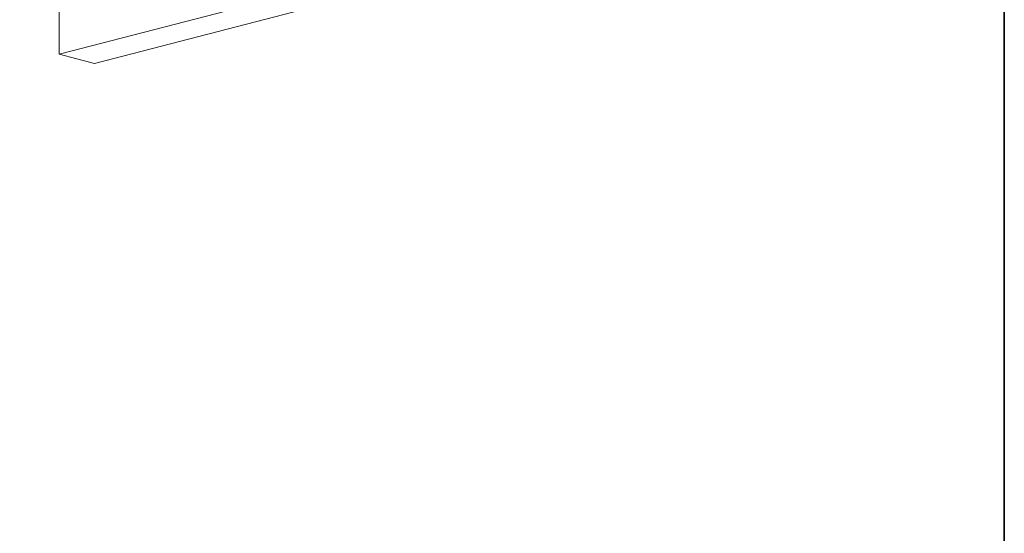
# Model space of a CAD drawing. Units: inches. Extents: x 53 to 243, y -34 to 243.
# Drawn here: x 153 to 243, y 14 to 61 of the extents above; entities that cross this region are included whole.
import ezdxf

# ---------------------------------------------------------------- set-up
doc = ezdxf.new("R2010")
doc.units = ezdxf.units.IN
doc.header["$MEASUREMENT"] = 0
doc.layers.add('フォーマット', color=7, linetype='Continuous')
doc.layers.add('レイヤー 1', color=7, linetype='Continuous')

# ---------------------------------------------------------------- blocks, each defined once
blk = doc.blocks.new('block 2')
at = {"layer": 'フォーマット', "color": 7, "lineweight": 35}
blk.add_lwpolyline([(243.392, -33.608), (53.392, -33.608), (53.392, 243.392), (243.392, 243.392), (243.392, -33.608)], dxfattribs=at)
blk = doc.blocks.new('block 167')
at = {"layer": 'レイヤー 1', "color": 7, "lineweight": 9}
blk.add_lwpolyline([(156.374, 57.789), (159.619, 56.948)], dxfattribs=at)
blk = doc.blocks.new('block 168')
at = {"layer": 'レイヤー 1', "color": 7, "lineweight": 9}
blk.add_lwpolyline([(156.374, 57.789), (201.816, 69.55)], dxfattribs=at)
blk = doc.blocks.new('block 169')
at = {"layer": 'レイヤー 1', "color": 7, "lineweight": 9}
blk.add_lwpolyline([(159.619, 56.948), (205.061, 68.71)], dxfattribs=at)
blk = doc.blocks.new('block 170')
at = {"layer": 'レイヤー 1', "color": 7, "lineweight": 9}
blk.add_lwpolyline([(156.374, 64.177), (156.374, 57.789)], dxfattribs=at)
blk = doc.blocks.new('block 19')
at = {"layer": 'レイヤー 1'}
for name in ['block 168', 'block 169', 'block 170', 'block 167']:
    blk.add_blockref(name, (0, 0), dxfattribs=at)

msp = doc.modelspace()

# ---------------------------------------------------------------- block references
at = {"layer": 'フォーマット'}
msp.add_blockref('block 2', (0, 0), dxfattribs=at)
at = {"layer": 'レイヤー 1'}
msp.add_blockref('block 19', (0, 0), dxfattribs=at)

doc.saveas('drawing.dxf')
